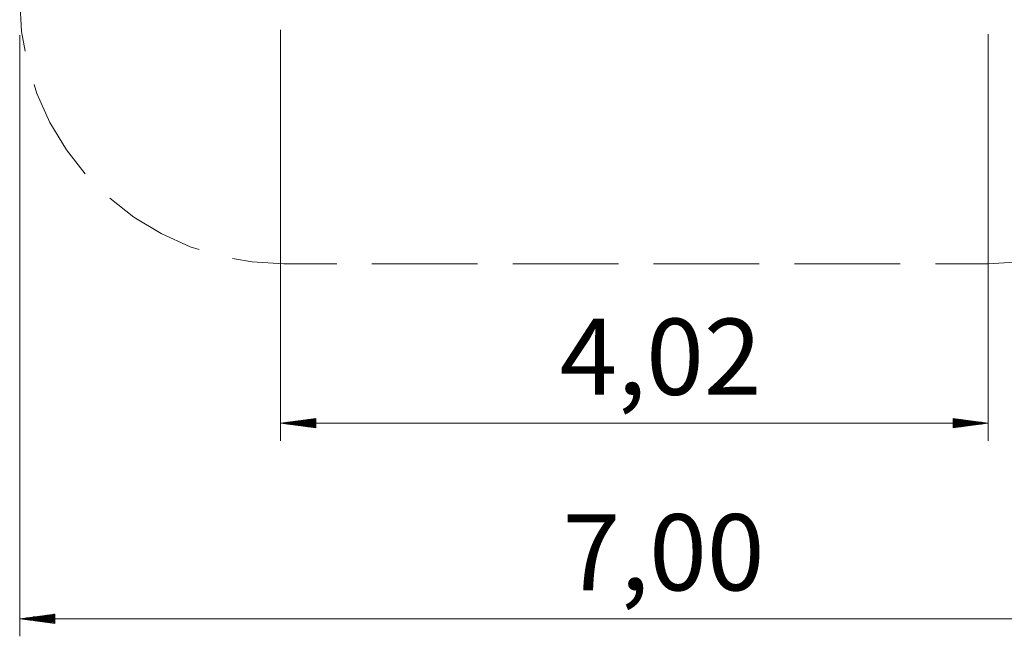
# Model space of a CAD drawing. Units: inches. Extents: x 58.9 to 151.3, y 99 to 197.9.
# Drawn here: x 60 to 115.9, y 99 to 134 of the extents above; entities that cross this region are included whole.
import ezdxf

# ---------------------------------------------------------------- set-up
doc = ezdxf.new("R2010")
doc.units = ezdxf.units.IN
doc.header["$MEASUREMENT"] = 0
doc.layers.add('Ebene 1', color=7, linetype='Continuous')

# ---------------------------------------------------------------- blocks, each defined once
blk = doc.blocks.new('block 2')
at = {"layer": 'Ebene 1', "color": 179, "lineweight": 9, "true_color": 0x1c1c1b}
for points in [[(59.962, 135.175), (60.071, 133.367), (60.275, 132.253)], [(59.962, 133.175), (59.962, 99.017)], [(74.775, 133.475), (74.775, 110.124)], [(114.962, 133.225), (114.962, 110.124)], [(60.78, 130.36), (60.937, 129.856), (61.68, 128.204), (62.617, 126.654), (63.688, 125.287)], [(65.075, 123.901), (66.441, 122.83), (67.991, 121.893), (69.643, 121.15), (70.147, 120.992)], [(72.04, 120.488), (73.154, 120.284), (74.962, 120.175)], [(114.962, 120.175), (116.77, 120.284), (117.884, 120.488)], [(74.962, 120.175), (77.962, 120.175)], [(79.962, 120.175), (85.962, 120.175)], [(87.962, 120.175), (93.962, 120.175)], [(95.962, 120.175), (101.962, 120.175)], [(103.962, 120.175), (109.962, 120.175)], [(111.962, 120.175), (114.962, 120.175)], [(76.775, 111.387), (74.775, 111.124)], [(76.775, 111.277), (75.932, 111.277)], [(76.775, 111.327), (76.318, 111.327)], [(76.775, 111.378), (76.704, 111.378)], [(76.775, 111.378), (76.704, 111.378)], [(76.775, 110.861), (76.775, 111.387)], [(114.962, 111.124), (112.962, 111.387)], [(112.962, 111.387), (112.962, 110.861)], [(112.962, 111.378), (113.033, 111.378)], [(112.962, 111.378), (113.033, 111.378)], [(112.962, 111.327), (113.419, 111.327)], [(112.962, 111.277), (113.804, 111.277)], [(74.775, 111.124), (114.962, 111.124)], [(74.775, 111.124), (76.775, 110.861)], [(76.775, 111.124), (74.775, 111.124)], [(76.775, 111.124), (74.775, 111.124)], [(76.775, 111.175), (75.161, 111.175)], [(76.775, 111.073), (75.161, 111.073)], [(76.775, 111.226), (75.546, 111.226)], [(76.775, 111.023), (75.546, 111.023)], [(76.775, 110.972), (75.932, 110.972)], [(76.775, 110.921), (76.318, 110.921)], [(76.775, 110.87), (76.704, 110.87)], [(76.775, 110.87), (76.704, 110.87)], [(112.962, 111.226), (114.19, 111.226)], [(112.962, 111.175), (114.576, 111.175)], [(112.962, 110.861), (114.962, 111.124)], [(112.962, 111.124), (114.962, 111.124)], [(112.962, 111.124), (114.962, 111.124)], [(112.962, 111.073), (114.576, 111.073)], [(112.962, 111.023), (114.19, 111.023)], [(112.962, 110.972), (113.804, 110.972)], [(112.962, 110.921), (113.419, 110.921)], [(112.962, 110.87), (113.033, 110.87)], [(112.962, 110.87), (113.033, 110.87)], [(61.962, 100.28), (59.962, 100.017)], [(61.962, 100.118), (60.734, 100.118)], [(61.962, 100.169), (61.12, 100.169)], [(61.962, 100.22), (61.505, 100.22)], [(61.962, 100.271), (61.891, 100.271)], [(61.962, 100.271), (61.891, 100.271)], [(61.962, 99.754), (61.962, 100.28)], [(59.962, 100.017), (129.962, 100.017)], [(59.962, 100.017), (61.962, 99.754)], [(61.962, 100.017), (59.962, 100.017)], [(61.962, 100.017), (59.962, 100.017)], [(61.962, 100.068), (60.348, 100.068)], [(61.962, 99.966), (60.348, 99.966)], [(61.962, 99.915), (60.734, 99.915)], [(61.962, 99.864), (61.12, 99.864)], [(61.962, 99.814), (61.505, 99.814)], [(61.962, 99.763), (61.891, 99.763)], [(61.962, 99.763), (61.891, 99.763)]]:
    blk.add_lwpolyline(points, dxfattribs=at)
at = {"layer": 'Ebene 1', "color": 168, "true_color": 0x090c05, "char_height": 4.32659, "attachment_point": 7}
for s, insert in [('\\fArial Unicode MS|b0|i0|c0|p34;\\W1;4,02', (90.622, 112.736)), ('\\fArial Unicode MS|b0|i0|c0|p34;\\W1;7,00', (90.791, 101.629))]:
    blk.add_mtext(s, dxfattribs=dict(at, insert=insert))

msp = doc.modelspace()

# ---------------------------------------------------------------- block references
at = {"layer": 'Ebene 1'}
msp.add_blockref('block 2', (0, 0), dxfattribs=at)

doc.saveas('drawing.dxf')
